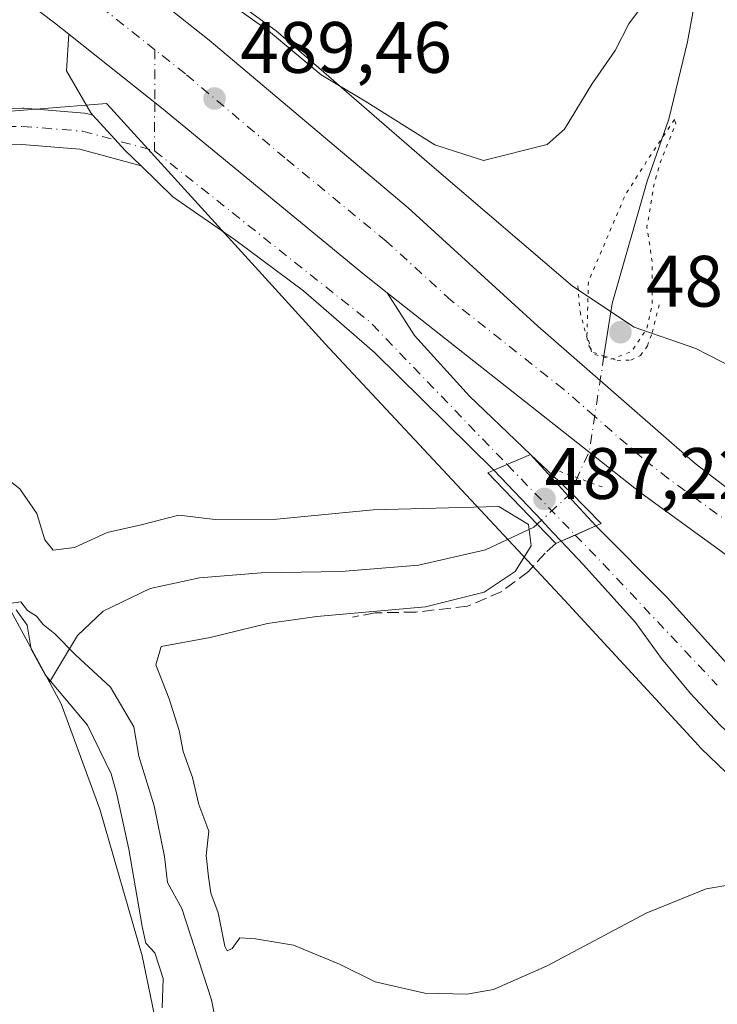
# Model space of a CAD drawing. Units: metres. Extents: x 624837 to 628300, y 4711047 to 4713423.
# Drawn here: x 627150 to 627246, y 4712890 to 4713026 of the extents above; entities that cross this region are included whole.
import ezdxf

# ---------------------------------------------------------------- set-up
doc = ezdxf.new("R2010")
doc.units = ezdxf.units.M
doc.header["$MEASUREMENT"] = 0
for name, pattern in [('DGN Style 3', [2.307223458686699, 1.648016756204785, -0.6592067024819142]), ('DGN Style 4', [2.6384748266838614, 1.318413404963828, -0.6592067024819142, 0.001648016756204785, -0.6592067024819142]), ('DGN Style 5', [1.1536117293433497, 0.4944050268614355, -0.6592067024819142])]:
    doc.linetypes.add(name, pattern=pattern)
for name, color, linetype, lineweight in [('Carretera de calzada única Cxs', 7, 'Continuous', 13), ('Carretera de calzada única eje', 7, 'DGN Style 4', 0), ('Corriente natural lineal', 142, 'Continuous', 13), ('Corriente natural lineal oculto', 9, 'DGN Style 4', 13), ('Cultivos herbáceos CxS', 92, 'Continuous', 0), ('Curva de nivel normal', 30, 'Continuous', 0), ('Curva de nivel normal depresión', 30, 'DGN Style 5', 0), ('Núcleo urbano CxS', 7, 'Continuous', 0), ('Obra de contención lineal', 1, 'DGN Style 3', 13), ('Pista no pavimentada Cxs', 111, 'Continuous', 0), ('Pista no pavimentada eje', 91, 'DGN Style 4', 0), ('Pista pavimentada Cxs', 135, 'Continuous', 0), ('Pista pavimentada eje', 135, 'DGN Style 4', 0), ('Puente Cxs', 1, 'Continuous', 13), ('Puente lineal', 2, 'DGN Style 5', 0), ('Punto de cota en terreno', 7, 'Continuous', 0), ('Rótulo de punto de cota en construcción', 7, 'Continuous', 0), ('Rótulo de punto de cota en terreno', 7, 'Continuous', 0)]:
    doc.layers.add(name, color=color, linetype=linetype, lineweight=lineweight)
doc.styles.add('Style-Arial', font='txt')

# ---------------------------------------------------------------- blocks, each defined once
blk = doc.blocks.new('*U13')
at = {"layer": 'Cultivos herbáceos CxS', "color": 92, "linetype": 'Continuous', "lineweight": 0}
blk.add_polyline3d([(627143.9584999997, 4713013.036900001, 488.4799000000058), (627162.2684000004, 4713014.501900001, 489.2627000000066), (627162.8624999998, 4713013.864499999, 489.2443000000058), (627192.8575999998, 4712980.845699999, 487.851800000004), (627192.9337999999, 4712980.762900001, 487.8482999999979), (627214.3947999999, 4712957.7961, 485.6205000000046), (627225.3037999999, 4712946.121900001, 486.734500000006), (627243.7844000002, 4712926.019900001, 486.5244999999995), (627244.0170999998, 4712925.7775, 486.5179999999964), (627244.1232000003, 4712925.6731, 486.5152999999991), (627250.9822000006, 4712919.065099999, 486.1457999999984), (627251.2577000001, 4712918.811699999, 486.1215999999986), (627251.4512999998, 4712918.647500001, 486.1057000000001), (627258.1381000001, 4712913.1483, 485.7750999999989), (627258.3493999997, 4712912.9805, 485.7678000000015), (627258.7747, 4712912.6757, 485.7606999999989), (627259.2259000001, 4712912.395500001, 485.7639000000054), (627272.1034000004, 4712904.992699999, 485.1744000000036), (627272.5519000003, 4712904.753500001, 485.1343999999954), (627272.9736000003, 4712904.560500001, 485.0899999999965), (627337.5109000001, 4712877.260700001, 480.6088000000018)], dxfattribs=at)
blk = doc.blocks.new('*U14')
at = {"layer": 'Cultivos herbáceos CxS', "color": 92, "linetype": 'Continuous', "lineweight": 0}
blk.add_polyline3d([(627461.2229000004, 4712870.4845, 481.7934999999998), (627397.7356000004, 4712891.647100001, 480.8606), (627360.4495000001, 4712909.7863, 482.9020000000019), (627342.3107000003, 4712925.9101, 486.8481999999931), (627323.1675000006, 4712938.0031, 490.6996999999974), (627304.017, 4712950.095699999, 493.1753999999929), (627291.9243999999, 4712957.149900001, 491.9585999999982), (627269.7540999996, 4712967.227299999, 490.4312000000064), (627243.3573000003, 4712980.7567, 488.0448000000034), (627234.9064999997, 4712983.6895, 485.0494000000036), (627226.4210000001, 4712989.3465, 487.1968000000052), (627207.0253, 4713005.913899999, 489.5335000000051), (627185.6094000004, 4713024.501700001, 490.2464999999939), (627175.1032999996, 4713032.179099999, 490.3778000000021), (627137.5296999998, 4713064.5087, 491.0391999999993)], dxfattribs=at)
blk = doc.blocks.new('5PATER')
at = {"layer": 'Punto de cota en terreno', "linetype": 'Continuous', "lineweight": 0}
h = blk.add_hatch(color=51, dxfattribs=at)
edge = h.paths.add_edge_path()
edge.add_ellipse((0, 0), major_axis=(-0.1095731443231308, -0.1110710700762829), ratio=0.9994222409660322, start_angle=0, end_angle=360)

msp = doc.modelspace()

# ---------------------------------------------------------------- linework, layer by layer
at = {"layer": 'Carretera de calzada única Cxs', "color": 7, "linetype": 'Continuous', "lineweight": 13}
for points in [[(627157.0645000003, 4713024.076400001, 489.7341000000015), (627155.1101000002, 4713025.630100001, 489.7636000000057), (627122.0500999996, 4713050.620100001, 490.2358999999997), (627108.3400999998, 4713060.0801, 490.8543999999966), (627091.7701000003, 4713070.860099999, 490.9870999999985), (627091.2600999996, 4713071.190099999, 491.0032999999967), (627073.1700999998, 4713081.9901, 491.6514000000025), (627052.8901000004, 4713093.290100001, 492.4051000000036), (627033.2600999996, 4713103.090100001, 493.2412999999942), (627013.2901, 4713112.210100001, 494.1496000000043), (626991.8300999999, 4713121.020099999, 495.1650999999983), (626970.9401000004, 4713128.8201, 496.288400000005), (626948.2701000003, 4713136.200099999, 497.5633999999991), (626921.5800999999, 4713143.610099999, 498.9766999999993), (626896.0900999998, 4713149.390100001, 500.3417000000045), (626875.2301000003, 4713153.470100001, 501.5089000000008), (626847.1401000004, 4713157.450099999, 502.9858999999997), (626821.5301000001, 4713160.2501, 504.4015999999974)], [(626998.8300999999, 4713135.5701, 495.9611000000005), (627005.8601000002, 4713131.610099999, 495.5489999999991), (627041.4301000005, 4713115.3101, 493.9253999999929), (627060.7701000003, 4713105.470100001, 492.9850000000006), (627071.9700999996, 4713098.7501, 492.5534999999945), (627082.5701000001, 4713091.780099999, 492.2157000000007), (627087.4501, 4713088.340100001, 492.0117000000028), (627109.3101000005, 4713072.9101, 491.3251000000019), (627127.9001000002, 4713060.130100001, 490.8439999999973), (627161.0100999996, 4713035.4301, 490.1472000000067), (627176.3800999997, 4713023.2401, 489.7078000000038), (627203.7701000003, 4713000.130100001, 488.6656999999978), (627221.6401000004, 4712983.840100001, 487.5332000000053), (627230.2001, 4712976.350099999, 487.0038999999961), (627243.2901, 4712964.9101, 486.3864999999933), (627257.2100999998, 4712954.2301, 485.6637999999948), (627270.1001000004, 4712945.220100001, 485.1236000000063), (627284.2801000001, 4712936.220100001, 484.497000000003), (627299.1801000005, 4712927.4101, 483.8818000000028), (627329.8300999999, 4712911.3301, 482.6496000000043), (627354.5301000001, 4712900.2501, 481.7765000000073), (627382.2301000003, 4712888.3201, 480.7032000000036)], [(627127.9001000002, 4713060.130100001, 490.8439999999973), (627161.0100999996, 4713035.4301, 490.1472000000067), (627176.3800999997, 4713023.2401, 489.7078000000038), (627203.7701000003, 4713000.130100001, 488.6656999999978), (627221.6401000004, 4712983.840100001, 487.5332000000053), (627230.2001, 4712976.350099999, 487.0038999999961), (627243.2901, 4712964.9101, 486.3864999999933), (627257.2100999998, 4712954.2301, 485.6637999999948), (627270.1001000004, 4712945.220100001, 485.1236000000063), (627284.2801000001, 4712936.220100001, 484.497000000003), (627299.1801000005, 4712927.4101, 483.8818000000028), (627329.8300999999, 4712911.3301, 482.6496000000043), (627354.5301000001, 4712900.2501, 481.7765000000073), (627382.2301000003, 4712888.3201, 480.7032000000036)], [(627373.0301000001, 4712884.5801, 480.9940000000061), (627345.5000999998, 4712896.460100001, 482.167300000001), (627330.1201, 4712903.530099999, 482.7562000000034), (627313.4301000005, 4712911.7301, 483.4327000000048), (627297.8901000004, 4712920.100099999, 484.0247999999993), (627280.7701000003, 4712930.020099999, 484.7223999999987), (627266.7901, 4712939.2401, 485.377999999997), (627261.0900999998, 4712942.9901, 485.6346999999951), (627253.8101000005, 4712947.790100001, 485.8956000000035), (627235.8601000002, 4712960.840100001, 487.1515000000073), (627228.6601, 4712966.530099999, 487.1242999999959), (627200.9036999998, 4712988.4407, 488.5100999999996), (627197.7500999998, 4712990.9301, 488.6343999999954), (627169.8400999998, 4713013.920100001, 489.397299999997), (627157.0645000003, 4713024.076300001, 489.7341000000015), (627155.1101000002, 4713025.630100001, 489.7636000000057), (627122.0500999996, 4713050.620100001, 490.2358999999997)], [(627157.0645000003, 4713024.076400001, 489.7341000000015), (627169.8400999998, 4713013.920100001, 489.397299999997), (627197.7500999998, 4712990.9301, 488.6343999999954), (627200.9036999998, 4712988.4407, 488.5100999999996)], [(627253.8101000005, 4712947.790100001, 485.8956000000035), (627235.8601000002, 4712960.840100001, 487.1515000000073), (627228.6601, 4712966.530099999, 487.1242999999959), (627200.9036999998, 4712988.4407, 488.5100999999996)]]:
    msp.add_polyline3d(points, dxfattribs=at)
at = {"layer": 'Carretera de calzada única eje', "color": 7, "linetype": 'DGN Style 4', "lineweight": 0, "extrusion": (-0.0001722666094177487, -0.04097225369313102, 0.9991602698023581), "elevation": -192721.8686363061, "flags": 128}
msp.add_lwpolyline([(607347.7911271479, 4711677.358706936), (607347.7911271479, 4711670.122166287)], dxfattribs=at)
at = {"layer": 'Carretera de calzada única eje', "color": 7, "linetype": 'DGN Style 4', "lineweight": 0, "extrusion": (-0.0002003365417175822, -0.04818742349704143, 0.9988382912573922), "elevation": -226744.8319880082, "flags": 128}
msp.add_lwpolyline([(607569.5399683043, 4710126.795896431), (607569.5399683042, 4710120.101261428)], dxfattribs=at)
at = {"layer": 'Carretera de calzada única eje', "color": 7, "linetype": 'DGN Style 4', "lineweight": 0}
for points in [[(627168.9183, 4713021.907299999, 489.7121000000043), (627158.0601000005, 4713030.530099999, 489.9759999999952), (627141.5301000001, 4713043.020099999, 490.2859000000026), (627124.9700999996, 4713055.370100001, 490.5550999999978), (627118.1201, 4713060.100099999, 490.6848000000027), (627108.8201000001, 4713066.4901, 490.9324999999953), (627100.5401, 4713071.880100001, 491.1646999999939), (627089.4801000003, 4713079.6801, 491.5436000000045), (627080.3101000005, 4713085.1601, 491.8421999999992), (627077.8701, 4713086.880100001, 491.9428999999946), (627072.5701000001, 4713090.370100001, 492.1637000000047), (627062.4301000005, 4713096.020099999, 492.5486999999994), (627056.8300999999, 4713099.380100001, 492.7960000000021), (627047.1601, 4713104.300100001, 493.1750999999931), (627037.3400999998, 4713109.200099999, 493.6005000000005), (627027.3601000002, 4713113.7601, 494.0228999999963), (627009.5701000001, 4713121.9101, 494.8748000000051), (627001.6101000002, 4713125.4801, 495.2762999999978)], [(627262.4700999996, 4712946.1601, 485.4838000000018), (627261.9501, 4712946.5001, 485.5046000000002), (627255.5100999996, 4712951.0101, 485.7624999999971), (627248.5500999996, 4712956.350099999, 486.065499999997), (627239.5701000001, 4712962.870100001, 486.5160999999935), (627235.9700999996, 4712965.720100001, 486.7284999999974), (627229.4301000005, 4712971.440099999, 487.0148000000045), (627225.1501000002, 4712975.1801, 487.2517999999982), (627209.7001, 4712987.380100001, 488.1337000000058), (627200.7600999996, 4712995.530099999, 488.6122999999934), (627186.8101000005, 4713007.020099999, 489.1962000000058), (627173.1101000002, 4713018.5801, 489.617499999993), (627168.9183, 4713021.907299999, 489.7121000000043)]]:
    msp.add_polyline3d(points, dxfattribs=at)
at = {"layer": 'Corriente natural lineal', "color": 142, "linetype": 'Continuous', "lineweight": 13, "extrusion": (-0.1492143030132127, -0.3265910206614587, 0.9333131291263335), "elevation": -1632348.421021696, "flags": 128}
msp.add_lwpolyline([(-1388040.696634503, 4244315.680025432), (-1388040.696634503, 4244313.363165098)], dxfattribs=at)
at = {"layer": 'Corriente natural lineal', "color": 142, "linetype": 'Continuous', "lineweight": 13}
for points in [[(627271.3000999996, 4713216.600099999, 496.1024999999936), (627261.6101000002, 4713201.9901, 496.5455999999977), (627257.5701000001, 4713194.470100001, 496.2780000000057), (627248.5100999996, 4713182.9301, 493.9348000000027), (627246.3601000002, 4713177.440099999, 493.6116999999941), (627244.6101000002, 4713171.1601, 492.8285999999935), (627242.9901000002, 4713163.0801, 491.9667000000045), (627241.2200999996, 4713143.8301, 493.5644999999931), (627239.8800999997, 4713135.050100001, 492.6187000000064), (627237.4101, 4713124.3301, 490.8359000000055), (627235.8300999999, 4713114.770099999, 490.0553000000073), (627235.6401000004, 4713103.720100001, 489.5809000000008), (627236.5500999996, 4713094.020099999, 489.3945999999996), (627238.6401000004, 4713082.020099999, 488.331600000005), (627243.3501000004, 4713061.4801, 487.7736000000005), (627244.8701, 4713052.2401, 487.8503999999957), (627245.1700999998, 4713044.590100001, 487.7158000000054), (627244.2301000003, 4713034.020099999, 487.6604999999981), (627242.2500999998, 4713023.0101, 486.8166999999958), (627239.6401000004, 4713012.350099999, 486.3013000000064), (627236.6601, 4713003.8301, 485.798299999995), (627231.8501000004, 4712986.970100001, 485.3258999999962), (627230.7301000003, 4712979.7401, 486.2872000000062)], [(627114.4423000002, 4713001.5832, 485.8414000000049), (627122.0401, 4712985.450099999, 483.1232000000019), (627132.1801000005, 4712970.120100001, 482.2678000000015), (627145.7701000003, 4712950.630100001, 481.3466000000044), (627154.3901000004, 4712934.800100001, 481.2265000000043)], [(627221.5500999996, 4712956.5701, 483.9799999999959), (627221.0800999999, 4712956.140100001, 484.0703999999969), (627214.4101, 4712953.020099999, 483.8304000000062), (627205.2200999996, 4712950.920100001, 483.7415000000037), (627194.5601000005, 4712950.0701, 483.5319000000018), (627183.5201000003, 4712949.850099999, 483.5102999999945), (627175.0401, 4712949.170100001, 483.1370000000024), (627168.2500999998, 4712947.690099999, 482.5299999999989), (627161.8000999996, 4712944.5701, 481.9211000000069), (627158.2500999998, 4712941.2401, 480.3151000000071), (627154.3901000004, 4712934.800100001, 481.2265000000043)], [(627154.3901000004, 4712934.800100001, 481.2265000000043), (627156.0100999996, 4712931.8301, 480.7684000000008), (627161.3501000004, 4712917.3201, 481.0158999999985), (627167.1700999998, 4712897.120100001, 480.2097000000067), (627171.4401000004, 4712876.440099999, 479.6272999999928)]]:
    msp.add_polyline3d(points, dxfattribs=at)
at = {"layer": 'Corriente natural lineal oculto', "color": 9, "linetype": 'DGN Style 4', "lineweight": 13, "extrusion": (-0.4333537612214595, 0.1152879937995806, 0.8938194426845291), "elevation": 271971.8359657691, "flags": 128}
msp.add_lwpolyline([(-4715816.652600795, -541018.7384412221), (-4715803.45428165, -541017.1486619544), (-4715799.496742734, -541017.8941567073)], dxfattribs=at)
at = {"layer": 'Corriente natural lineal oculto', "color": 9, "linetype": 'DGN Style 4', "lineweight": 13, "extrusion": (0.2255137574310065, -0.5660094114960118, 0.7929545329382306), "elevation": -2525746.912011384, "flags": 128}
msp.add_lwpolyline([(2327093.547601908, 3287955.660445288), (2327093.541647062, 3287955.654877549), (2327093.041167882, 3287955.181848237), (2327087.634615378, 3287952.61767755)], dxfattribs=at)
at = {"layer": 'Cultivos herbáceos CxS', "color": 92, "linetype": 'Continuous', "lineweight": 0}
for points in [[(627137.5296999998, 4713064.5087, 491.0391999999993), (627175.1032999996, 4713032.179099999, 490.3778000000021), (627185.6094000004, 4713024.501700001, 490.2464999999939), (627207.0253, 4713005.913899999, 489.5335000000051), (627226.4210000001, 4712989.3465, 487.1968000000052), (627234.9064999997, 4712983.6895, 485.0494000000036), (627243.3573000003, 4712980.7567, 488.0448000000034), (627269.7540999996, 4712967.227299999, 490.4312000000064), (627291.9243999999, 4712957.149900001, 491.9585999999982), (627304.017, 4712950.095699999, 493.1753999999929), (627323.1675000006, 4712938.0031, 490.6996999999974), (627342.3107000003, 4712925.9101, 486.8481999999931), (627360.4495000001, 4712909.7863, 482.9020000000019), (627397.7356000004, 4712891.647100001, 480.8606), (627461.2229000004, 4712870.4845, 481.7934999999998)], [(627143.9584999997, 4713013.036900001, 488.4799000000058), (627162.2684000004, 4713014.501900001, 489.2627000000066), (627162.8624999998, 4713013.864499999, 489.2443000000058), (627192.8575999998, 4712980.845699999, 487.851800000004), (627192.9337999999, 4712980.762900001, 487.8482999999979), (627214.3947999999, 4712957.7961, 485.6205000000046), (627225.3037999999, 4712946.121900001, 486.734500000006), (627243.7844000002, 4712926.019900001, 486.5244999999995), (627244.0170999998, 4712925.7775, 486.5179999999964), (627244.1232000003, 4712925.6731, 486.5152999999991), (627250.9822000006, 4712919.065099999, 486.1457999999984), (627251.2577000001, 4712918.811699999, 486.1215999999986), (627251.4512999998, 4712918.647500001, 486.1057000000001), (627258.1381000001, 4712913.1483, 485.7750999999989), (627258.3493999997, 4712912.9805, 485.7678000000015), (627258.7747, 4712912.6757, 485.7606999999989), (627259.2259000001, 4712912.395500001, 485.7639000000054), (627272.1034000004, 4712904.992699999, 485.1744000000036), (627272.5519000003, 4712904.753500001, 485.1343999999954), (627272.9736000003, 4712904.560500001, 485.0899999999965), (627337.5109000001, 4712877.260700001, 480.6088000000018)]]:
    msp.add_polyline3d(points, dxfattribs=at)
at = {"layer": 'Curva de nivel normal', "color": 30, "linetype": 'Continuous', "lineweight": 0, "flags": 128}
for points, elevation in [([(627174.7999999998, 4713031.4301), (627184.5599999997, 4713024.530099999), (627191.7999999998, 4713018.440099999), (627197.8700000001, 4713014.840100001), (627207.4600000001, 4713008.8101), (627214.1600000003, 4713006.640100001), (627222.9000000004, 4713008.870100001), (627225.3200000003, 4713010.9901), (627229.0800000001, 4713017.1501), (627232.2599999999, 4713021.8201), (627234.1399999997, 4713025.4901), (627235.9100000003, 4713027.8201)], 490), ([(627146.8099999997, 4712964.140100001), (627150.3200000003, 4712961.450099999), (627152.6500000004, 4712958.040100001), (627153.7599999999, 4712954.390100001), (627154.9000000004, 4712952.9801), (627157.8499999996, 4712953.340100001), (627162.3499999996, 4712955.4101), (627166.8499999996, 4712956.420100001), (627172.1900000004, 4712957.8201), (627177.1900000004, 4712957.220100001), (627185.7100000001, 4712957.2401), (627198.9600000001, 4712958.5601), (627216.25, 4712959.020099999), (627220.3200000003, 4712956.540100001), (627220.7199999997, 4712953.590100001), (627218.5199999996, 4712950.040100001), (627214.2400000002, 4712947.220100001), (627206.1799999997, 4712945.170100001), (627191.1900000004, 4712943.850099999), (627184.4100000003, 4712942.870100001), (627176.5199999996, 4712940.950099999), (627169.7599999999, 4712939.7401), (627169.04, 4712937.210100001), (627170.8600000005, 4712932.5001), (627172.2400000002, 4712928.1601), (627172.8099999997, 4712925.2601), (627174.0800000001, 4712921.6801), (627174.9800000006, 4712917.960100001), (627176.3200000003, 4712914.300100001), (627175.9800000006, 4712910.960100001), (627176.3099999997, 4712907.9901), (627176.6100000005, 4712905.7301), (627177.6399999997, 4712903.040100001), (627178.5599999997, 4712898.440099999), (627178.8700000001, 4712897.8101), (627179.54, 4712898.110099999), (627180.6200000001, 4712899.600099999), (627182.7800000003, 4712899.460100001), (627188.0099999999, 4712898.600099999), (627194.3099999997, 4712895.9801), (627199.2199999997, 4712893.5601), (627206.0800000001, 4712892.0001), (627211.8700000001, 4712891.860099999), (627215.5199999996, 4712892.5001), (627222.9000000004, 4712895.7401), (627236.5499999998, 4712903.0101), (627244.7999999998, 4712906.340100001), (627248.6299999999, 4712907.0101)], 485), ([(627148.5199999996, 4712945.620100001), (627150.4400000004, 4712945.880100001), (627151.3700000001, 4712944.6801), (627152.5999999996, 4712943.9001), (627153.5199999996, 4712942.7601), (627155.1299999999, 4712941.460100001), (627158, 4712938.5601), (627162.79, 4712934.100099999), (627166.0099999999, 4712928.6601), (627166.7100000001, 4712924.600099999), (627168.8200000003, 4712917.770099999), (627170.2400000002, 4712910.800100001), (627170.6600000003, 4712907.2401), (627172.6200000001, 4712903.6601), (627176.7000000002, 4712891.0601), (627178.7800000003, 4712880.860099999)], 480), ([(627169.9299999997, 4712889.950099999), (627170.0300000003, 4712894.0101), (627168.9000000004, 4712897.540100001), (627167.6600000003, 4712898.880100001), (627167.1699999999, 4712901.1601), (627165.3099999997, 4712911.8301), (627163.6699999999, 4712919.370100001), (627162.8700000001, 4712922.170100001), (627159.6399999997, 4712928.9101), (627153.79, 4712935.8101), (627151.8899999997, 4712939.370100001), (627151.3499999996, 4712942.6601), (627149.7999999998, 4712944.780099999)], 480)]:
    msp.add_lwpolyline(points, dxfattribs=dict(at, elevation=elevation))
at = {"layer": 'Curva de nivel normal depresión', "color": 30, "linetype": 'DGN Style 5', "lineweight": 0, "elevation": 485, "flags": 128}
msp.add_lwpolyline([(627240.4299999997, 4713012.280099999), (627237.4400000004, 4713007.8201), (627233.6699999999, 4713001.9301), (627228.5800000001, 4712989.940099999), (627228.3899999997, 4712982.710100001), (627229.0800000001, 4712980.050100001), (627231.6500000004, 4712979.270099999), (627234.54, 4712980.360099999), (627236.6299999999, 4712983.5001), (627237.3499999996, 4712986.690099999), (627237.3799999999, 4712992.600099999), (627236.6500000004, 4712997.5001), (627237.6799999997, 4713003.640100001), (627238.5300000003, 4713006.4901), (627240.6399999997, 4713011.8201), (627240.4299999997, 4713012.280099999)], dxfattribs=at)
at = {"layer": 'Núcleo urbano CxS', "color": 7, "linetype": 'Continuous', "lineweight": 0}
for points in [[(627137.5296999998, 4713064.5087, 491.0391999999993), (627175.1032999996, 4713032.179099999, 490.3778000000021), (627185.6094000004, 4713024.501700001, 490.2464999999939), (627207.0253, 4713005.913899999, 489.5335000000051), (627226.4210000001, 4712989.3465, 487.1968000000052), (627234.9064999997, 4712983.6895, 485.0494000000036), (627243.3573000003, 4712980.7567, 488.0448000000034), (627269.7540999996, 4712967.227299999, 490.4312000000064), (627291.9243999999, 4712957.149900001, 491.9585999999982), (627304.017, 4712950.095699999, 493.1753999999929), (627323.1675000006, 4712938.0031, 490.6996999999974), (627342.3107000003, 4712925.9101, 486.8481999999931), (627360.4495000001, 4712909.7863, 482.9020000000019), (627397.7356000004, 4712891.647100001, 480.8606), (627461.2229000004, 4712870.4845, 481.7934999999998)], [(627137.5296999998, 4713064.5087, 491.0391999999993), (627175.1032999996, 4713032.179099999, 490.3778000000021), (627185.6094000004, 4713024.501700001, 490.2464999999939), (627207.0253, 4713005.913899999, 489.5335000000051), (627226.4210000001, 4712989.3465, 487.1968000000052), (627234.9064999997, 4712983.6895, 485.0494000000036), (627243.3573000003, 4712980.7567, 488.0448000000034), (627269.7540999996, 4712967.227299999, 490.4312000000064), (627291.9243999999, 4712957.149900001, 491.9585999999982), (627304.017, 4712950.095699999, 493.1753999999929), (627323.1675000006, 4712938.0031, 490.6996999999974), (627342.3107000003, 4712925.9101, 486.8481999999931), (627360.4495000001, 4712909.7863, 482.9020000000019), (627397.7356000004, 4712891.647100001, 480.8606), (627461.2229000004, 4712870.4845, 481.7934999999998)], [(627337.5109000001, 4712877.260700001, 480.6088000000018), (627272.9736000003, 4712904.560500001, 485.0899999999965), (627272.5519000003, 4712904.753500001, 485.1343999999954), (627272.1034000004, 4712904.992699999, 485.1744000000036), (627259.2259000001, 4712912.395500001, 485.7639000000054), (627258.7747, 4712912.6757, 485.7606999999989), (627258.3493999997, 4712912.9805, 485.7678000000015), (627258.1381000001, 4712913.1483, 485.7750999999989), (627251.4512999998, 4712918.647500001, 486.1057000000001), (627251.2577000001, 4712918.811699999, 486.1215999999986), (627250.9822000006, 4712919.065099999, 486.1457999999984), (627244.1232000003, 4712925.6731, 486.5152999999991), (627244.0170999998, 4712925.7775, 486.5179999999964), (627243.7844000002, 4712926.019900001, 486.5244999999995), (627225.3037999999, 4712946.121900001, 486.734500000006), (627214.3947999999, 4712957.7961, 485.6205000000046), (627192.9337999999, 4712980.762900001, 487.8482999999979), (627192.8575999998, 4712980.845699999, 487.851800000004), (627162.8624999998, 4713013.864499999, 489.2443000000058), (627162.2684000004, 4713014.501900001, 489.2627000000066), (627143.9584999997, 4713013.036900001, 488.4799000000058)], [(627143.9584999997, 4713013.036900001, 488.4799000000058), (627162.2684000004, 4713014.501900001, 489.2627000000066), (627162.8624999998, 4713013.864499999, 489.2443000000058), (627192.8575999998, 4712980.845699999, 487.851800000004), (627192.9337999999, 4712980.762900001, 487.8482999999979), (627214.3947999999, 4712957.7961, 485.6205000000046), (627225.3037999999, 4712946.121900001, 486.734500000006), (627243.7844000002, 4712926.019900001, 486.5244999999995), (627244.0170999998, 4712925.7775, 486.5179999999964), (627244.1232000003, 4712925.6731, 486.5152999999991), (627250.9822000006, 4712919.065099999, 486.1457999999984), (627251.2577000001, 4712918.811699999, 486.1215999999986), (627251.4512999998, 4712918.647500001, 486.1057000000001), (627258.1381000001, 4712913.1483, 485.7750999999989), (627258.3493999997, 4712912.9805, 485.7678000000015), (627258.7747, 4712912.6757, 485.7606999999989), (627259.2259000001, 4712912.395500001, 485.7639000000054), (627272.1034000004, 4712904.992699999, 485.1744000000036), (627272.5519000003, 4712904.753500001, 485.1343999999954), (627272.9736000003, 4712904.560500001, 485.0899999999965), (627337.5109000001, 4712877.260700001, 480.6088000000018)]]:
    msp.add_polyline3d(points, dxfattribs=at)
at = {"layer": 'Obra de contención lineal', "color": 1, "linetype": 'DGN Style 3', "lineweight": 13}
msp.add_polyline3d([(627224.1201, 4712953.890100001, 488.9468999999954), (627222.6201, 4712952.590100001, 489.8598000000056), (627220.3601000002, 4712950.0701, 488.9483000000037), (627216.6601, 4712947.300100001, 487.4655999999959), (627211.9600999998, 4712945.270099999, 485.3776999999973), (627204.8201000001, 4712944.460100001, 485.227899999998), (627199.2301000003, 4712944.360099999, 485.4615999999951), (627196.1001000004, 4712943.770099999, 485.7988999999943)], dxfattribs=at)
at = {"layer": 'Pista no pavimentada Cxs', "color": 111, "linetype": 'Continuous', "lineweight": 0, "extrusion": (0.06770169368938453, 0.04238937567169869, 0.9968047057983588), "elevation": 242728.9827235006, "flags": 128}
msp.add_lwpolyline([(3661783.375686777, -3022943.684621791), (3661786.34476258, -3022942.958507854), (3661787.742427232, -3022942.70251913), (3661792.820485314, -3022941.779198668)], dxfattribs=at)
at = {"layer": 'Pista no pavimentada Cxs', "color": 111, "linetype": 'Continuous', "lineweight": 0}
for points in [[(627137.5459000003, 4713013.718400001, 488.3880000000063), (627150.6555000005, 4713013.8507, 488.7682999999961), (627150.8658999996, 4713013.843, 488.7753999999986), (627159.2002999998, 4713013.181500001, 489.0286999999954), (627159.4365999997, 4713013.1513, 489.0351999999984), (627159.6627000002, 4713013.100500001, 489.039499999999), (627160.3772, 4713012.904899999, 489.0510999999969), (627163.8520999998, 4713009.089299999, 488.9771999999939), (627164.8101000005, 4713008.040100001, 488.9569000000047), (627166.9992000004, 4713005.9077, 488.8989000000002), (627158.5697, 4713008.2158, 488.6450999999943), (627150.5817, 4713008.8498, 488.2571000000025), (627137.7588999998, 4713008.7203, 487.873900000006)], [(627137.5459000003, 4713013.718400001, 488.3880000000063), (627150.6555000005, 4713013.8507, 488.7682999999961), (627150.8658999996, 4713013.843, 488.7753999999986), (627159.2002999998, 4713013.181500001, 489.0286999999954), (627159.4365999997, 4713013.1513, 489.0351999999984), (627159.6627000002, 4713013.100500001, 489.039499999999), (627160.3772, 4713012.904899999, 489.0510999999969)], [(627166.9992000004, 4713005.9077, 488.8989000000002), (627158.5697, 4713008.2158, 488.6450999999943), (627150.5817, 4713008.8498, 488.2571000000025), (627137.7588999998, 4713008.7203, 487.873900000006)]]:
    msp.add_polyline3d(points, dxfattribs=at)
at = {"layer": 'Pista no pavimentada eje', "color": 91, "linetype": 'DGN Style 4', "lineweight": 0}
msp.add_polyline3d([(627137.5712000001, 4713011.218499999, 487.9977999999974), (627150.6681000004, 4713011.3508, 488.4667999999947), (627159.0025000004, 4713010.689300001, 488.835500000001), (627168.8601000002, 4713007.9901, 489.0929999999935)], dxfattribs=at)
at = {"layer": 'Pista pavimentada Cxs', "color": 135, "linetype": 'Continuous', "lineweight": 0, "extrusion": (0.06770169368938453, 0.04238937567169869, 0.9968047057983588), "elevation": 242728.9827235006, "flags": 128}
msp.add_lwpolyline([(3661783.375686777, -3022943.684621791), (3661786.34476258, -3022942.958507854), (3661787.742427232, -3022942.70251913), (3661792.820485314, -3022941.779198668)], dxfattribs=at)
at = {"layer": 'Pista pavimentada Cxs', "color": 135, "linetype": 'Continuous', "lineweight": 0, "extrusion": (0.02157096423209046, 0.009195590332419547, 0.9997250295058817), "elevation": 57356.46771737906, "flags": 128}
msp.add_lwpolyline([(4089500.954710271, -2424489.230475518), (4089500.954710271, -2424483.771869102)], dxfattribs=at)
msp.add_lwpolyline([(4089500.954710271, -2424489.230475518), (4089500.954710271, -2424483.771869102)], dxfattribs=at)
at = {"layer": 'Pista pavimentada Cxs', "color": 135, "linetype": 'Continuous', "lineweight": 0, "extrusion": (0.7264463044552322, 0.6872175260219783, 0.002799762769916091), "elevation": 3694471.275493937, "flags": 128}
msp.add_lwpolyline([(2992679.988589399, -9855.00565574222), (2992681.679297309, -9855.392261505973), (2992683.964138646, -9856.027259746232), (2992693.478322519, -9855.210856546471)], dxfattribs=at)
at = {"layer": 'Pista pavimentada Cxs', "color": 135, "linetype": 'Continuous', "lineweight": 0, "extrusion": (0.4082881137492017, -0.9128531170352476, 5.376012823773953e-05), "elevation": -4046146.463918935, "flags": 128}
msp.add_lwpolyline([(2496807.347731915, 706.1974537894639), (2496809.459556168, 705.5302537885035), (2496812.540226498, 705.5082537884745)], dxfattribs=at)
msp.add_lwpolyline([(2496807.347731915, 706.1974537894639), (2496809.459556168, 705.5302537885035), (2496812.540226498, 705.5082537884745)], dxfattribs=at)
at = {"layer": 'Pista pavimentada Cxs', "color": 135, "linetype": 'Continuous', "lineweight": 0, "extrusion": (0.1639510825924525, 0.09234678357770663, 0.9821365048095989), "elevation": 538540.5983062013, "flags": 128}
msp.add_lwpolyline([(3798545.426998386, -2808273.709819528), (3798532.005838288, -2808277.535087319), (3798517.612635185, -2808280.814571556)], dxfattribs=at)
at = {"layer": 'Pista pavimentada Cxs', "color": 135, "linetype": 'Continuous', "lineweight": 0}
for points in [[(627160.3772, 4713012.904899999, 489.0510999999969), (627160.0900999998, 4713013.220100001, 489.0669000000053), (627156.7600999996, 4713019.0001, 489.4850000000006), (627157.0645000003, 4713024.076400001, 489.7341000000015)], [(627157.0645000003, 4713024.076400001, 489.7341000000015), (627169.8400999998, 4713013.920100001, 489.397299999997), (627197.7500999998, 4712990.9301, 488.6343999999954), (627200.9036999998, 4712988.4407, 488.5100999999996)], [(627215.5800999999, 4712964.0101, 488.4709000000003), (627199.1501000002, 4712980.220100001, 488.9762999999948), (627189.3501000004, 4712988.690099999, 489.3316999999952), (627179.8901000004, 4712995.7601, 488.7127000000037), (627171.3800999997, 4713001.640100001, 488.902900000001), (627166.9992000004, 4713005.9077, 488.8989000000002)], [(627200.9036999998, 4712988.4407, 488.5100999999996), (627204.6300999997, 4712982.5601, 488.3125), (627212.2001, 4712974.200099999, 487.9391999999935), (627220.6001000004, 4712966.1501, 488.3429000000033)], [(627220.6001000004, 4712966.1501, 488.3429000000033), (627224.4501, 4712961.940099999, 487.5103999999993), (627225.8101000005, 4712960.460100001, 487.2228000000032), (627229.5900999998, 4712956.3301, 487.9869000000036)], [(627328.5301000001, 4712886.110099999, 481.5673999999999), (627310.3901000004, 4712893.140100001, 482.9318000000058), (627274.2301000003, 4712908.950099999, 485.5145000000048), (627266.4101, 4712912.890100001, 487.1463999999978), (627260.2701000003, 4712916.920100001, 486.379700000005), (627253.1300999997, 4712922.7601, 486.5464000000065), (627246.6601, 4712928.950099999, 486.7238000000071), (627242.6501000002, 4712933.2301, 486.9060000000027), (627238.6300999997, 4712938.0601, 488.0184000000008), (627235.0601000005, 4712943.0101, 488.9817999999942), (627227.8800999997, 4712951.0101, 489.2151000000013), (627224.8501000004, 4712954.210100001, 488.6760999999969), (627226.7779000001, 4712955.0723, 488.008799999996), (627229.5900999998, 4712956.3301, 487.9869000000036), (627239.4501, 4712946.4801, 487.2670999999973), (627249.3201000001, 4712935.520099999, 486.6499999999942), (627252.7600999996, 4712931.9301, 486.5381999999955), (627254.2001, 4712930.4301, 486.4946000000054), (627257.3601000002, 4712927.6501, 486.4027999999962), (627264.9901000002, 4712921.700099999, 486.172900000005), (627271.1300999997, 4712917.7301, 485.8024000000005), (627277.7001, 4712914.0601, 485.3475000000035), (627305.8400999998, 4712901.380100001, 484.1300999999949), (627351.4700999996, 4712882.1801, 481.0604000000022)], [(627401.6017000005, 4712855.447100001, 478.4369000000006), (627401.4700999996, 4712855.5001, 478.4523000000045), (627349.4301000005, 4712877.3201, 480.2958999999974), (627328.5301000001, 4712886.110099999, 481.5673999999999), (627310.3901000004, 4712893.140100001, 482.9318000000058), (627274.2301000003, 4712908.950099999, 485.5145000000048), (627266.4101, 4712912.890100001, 487.1463999999978), (627260.2701000003, 4712916.920100001, 486.379700000005), (627253.1300999997, 4712922.7601, 486.5464000000065), (627246.6601, 4712928.950099999, 486.7238000000071), (627242.6501000002, 4712933.2301, 486.9060000000027), (627238.6300999997, 4712938.0601, 488.0184000000008), (627235.0601000005, 4712943.0101, 488.9817999999942), (627227.8800999997, 4712951.0101, 489.2151000000013), (627224.8501000004, 4712954.210100001, 488.6760999999969)]]:
    msp.add_polyline3d(points, dxfattribs=at)
for points in [[(627200.9036999998, 4712988.4407, 488.5100999999996), (627204.6300999997, 4712982.5601, 488.3125), (627212.2001, 4712974.200099999, 487.9391999999935), (627220.6001000004, 4712966.1501, 488.3429000000033), (627215.5800999999, 4712964.0101, 488.4709000000003), (627199.1501000002, 4712980.220100001, 488.9762999999948), (627189.3501000004, 4712988.690099999, 489.3316999999952), (627179.8901000004, 4712995.7601, 488.7127000000037), (627171.3800999997, 4713001.640100001, 488.902900000001), (627166.9992000004, 4713005.9077, 488.8989000000002), (627164.8101000005, 4713008.040100001, 488.9569000000047), (627163.8520999998, 4713009.089299999, 488.9771999999939), (627160.3772, 4713012.904899999, 489.0510999999969), (627160.0900999998, 4713013.220100001, 489.0669000000053), (627156.7600999996, 4713019.0001, 489.4850000000006), (627157.0645000003, 4713024.076300001, 489.7341000000015), (627169.8400999998, 4713013.920100001, 489.397299999997), (627197.7500999998, 4712990.9301, 488.6343999999954)], [(627229.5900999998, 4712956.3301, 487.9869000000036), (627226.7779000001, 4712955.0723, 488.008799999996), (627224.8501000004, 4712954.210100001, 488.6760999999969), (627223.6901000004, 4712955.440099999, 488.289499999999), (627222.1201, 4712957.100099999, 487.6545000000042), (627215.5800999999, 4712964.0101, 488.4709000000003), (627220.6001000004, 4712966.1501, 488.3429000000033), (627224.4501, 4712961.940099999, 487.5103999999993), (627225.8101000005, 4712960.460100001, 487.2228000000032)]]:
    msp.add_polyline3d(points, close=True, dxfattribs=at)
at = {"layer": 'Pista pavimentada eje', "color": 135, "linetype": 'DGN Style 4', "lineweight": 0, "extrusion": (-0.0483839177853195, -0.0680824755559356, 0.9965057817303014), "elevation": -350730.7538431995, "flags": 128}
msp.add_lwpolyline([(-2218943.085237768, 4190353.786474551), (-2218905.349060008, 4190351.742745963), (-2218878.485821363, 4190346.672335553)], dxfattribs=at)
at = {"layer": 'Pista pavimentada eje', "color": 135, "linetype": 'DGN Style 4', "lineweight": 0, "extrusion": (0.02517279973393609, -0.02611330656836815, 0.999341996202312), "elevation": -106794.0987897864, "flags": 128}
msp.add_lwpolyline([(3722472.34097889, 2955881.209046941), (3722472.34097889, 2955867.702333214)], dxfattribs=at)
at = {"layer": 'Pista pavimentada eje', "color": 135, "linetype": 'DGN Style 4', "lineweight": 0, "extrusion": (-0.7193342278557224, -0.6862570526017001, 0.107747512220187), "elevation": -3685431.765187043, "flags": 128}
msp.add_lwpolyline([(-2977082.80874463, 399912.2861494797), (-2977076.334569897, 399912.5841845532), (-2977054.346982117, 399911.0950150412)], dxfattribs=at)
at = {"layer": 'Puente Cxs', "color": 1, "linetype": 'Continuous', "lineweight": 13, "extrusion": (0.2946263029472381, 0.1291512560020987, 0.94684491585725), "elevation": 793943.5948971789, "flags": 128}
msp.add_lwpolyline([(4064633.104068213, -2335328.656810676), (4064633.104068213, -2335327.815007469)], dxfattribs=at)
at = {"layer": 'Puente Cxs', "color": 1, "linetype": 'Continuous', "lineweight": 13}
msp.add_polyline3d([(627224.8501000004, 4712954.210100001, 488.6760999999969), (627224.1201, 4712953.890100001, 488.9468999999954), (627221.5500999996, 4712956.5701, 487.8714999999939), (627214.7301000003, 4712963.640100001, 488.4551999999967), (627215.5800999999, 4712964.0101, 488.4709000000003), (627220.6001000004, 4712966.1501, 488.3429000000033), (627226.1401000004, 4712961.0001, 487.1879000000045), (627230.3501000004, 4712956.6601, 488.1953000000067), (627229.5900999998, 4712956.3301, 487.9869000000036)], close=True, dxfattribs=at)
msp.add_polyline3d([(627224.1201, 4712953.890100001, 488.9468999999954), (627221.5500999996, 4712956.5701, 487.8714999999939), (627214.7301000003, 4712963.640100001, 488.4551999999967), (627215.5800999999, 4712964.0101, 488.4709000000003), (627220.6001000004, 4712966.1501, 488.3429000000033), (627226.1401000004, 4712961.0001, 487.1879000000045), (627230.3501000004, 4712956.6601, 488.1953000000067), (627229.5900999998, 4712956.3301, 487.9869000000036), (627224.8501000004, 4712954.210100001, 488.6760999999969)], dxfattribs=at)
at = {"layer": 'Puente lineal', "color": 2, "linetype": 'DGN Style 5', "lineweight": 0, "extrusion": (0.3475950449747333, 0.9376130844520265, 0.007706398209935843), "elevation": 4636960.512184464, "flags": 128}
msp.add_lwpolyline([(1050140.080071344, -35247.67086062535), (1050137.479382652, -35248.22627711829), (1050133.201510535, -35247.81266483619)], dxfattribs=at)
at = {"layer": 'Puente lineal', "color": 2, "linetype": 'DGN Style 5', "lineweight": 0}
msp.add_polyline3d([(627227.1201, 4712989.4101, 487.9042999999947), (627227.4401000004, 4712985.850099999, 487.8016999999964), (627228.3501000004, 4712982.360099999, 487.212400000004), (627228.7100999998, 4712981.030099999, 487.1082000000025), (627229.2801000001, 4712980.220100001, 487.0053000000044), (627230.7301000003, 4712979.7401, 486.7958000000072), (627232.5701000001, 4712979.130100001, 486.6346999999951), (627234.4401000004, 4712979.1501, 486.7740000000049), (627235.7600999996, 4712979.800100001, 486.8234999999986), (627236.7100999998, 4712981.110099999, 486.8427999999985), (627237.3701, 4712982.960100001, 487.0449999999983), (627238.3701, 4712986.920100001, 489.5632999999943)], dxfattribs=at)

# ---------------------------------------------------------------- block references
at = {"layer": 'Cultivos herbáceos CxS', "color": 92, "linetype": 'Continuous', "lineweight": 0}
for name in ['*U14', '*U13']:
    msp.add_blockref(name, (0, 0), dxfattribs=at)
at = {"layer": 'Punto de cota en terreno', "color": 7, "linetype": 'Continuous', "lineweight": 0, "xscale": 10, "yscale": 10, "zscale": 10}
for p in [(627177.1200000001, 4713015.199999999, 489.4600000000065), (627233, 4712983, 483.4700000000012), (627222.5471000001, 4712960.0463, 487.2198999999965)]:
    msp.add_blockref('5PATER', p, dxfattribs=at)

# ---------------------------------------------------------------- texts
at = {"layer": 'Rótulo de punto de cota en construcción', "color": 7, "linetype": 'Continuous', "lineweight": 0, "style": 'Style-Arial'}
msp.add_text('487,22', height=7.000000000000002, dxfattribs=at).set_placement((627222.5480000004, 4712960.0472))
at = {"layer": 'Rótulo de punto de cota en terreno', "color": 7, "linetype": 'Continuous', "lineweight": 0, "style": 'Style-Arial'}
for s, p in [('489,46', (627180.6478000004, 4713018.727800001)), ('483,47', (627236.5278000003, 4712986.527799999))]:
    msp.add_text(s, height=7.000000000000002, dxfattribs=at).set_placement(p)

doc.saveas('drawing.dxf')
